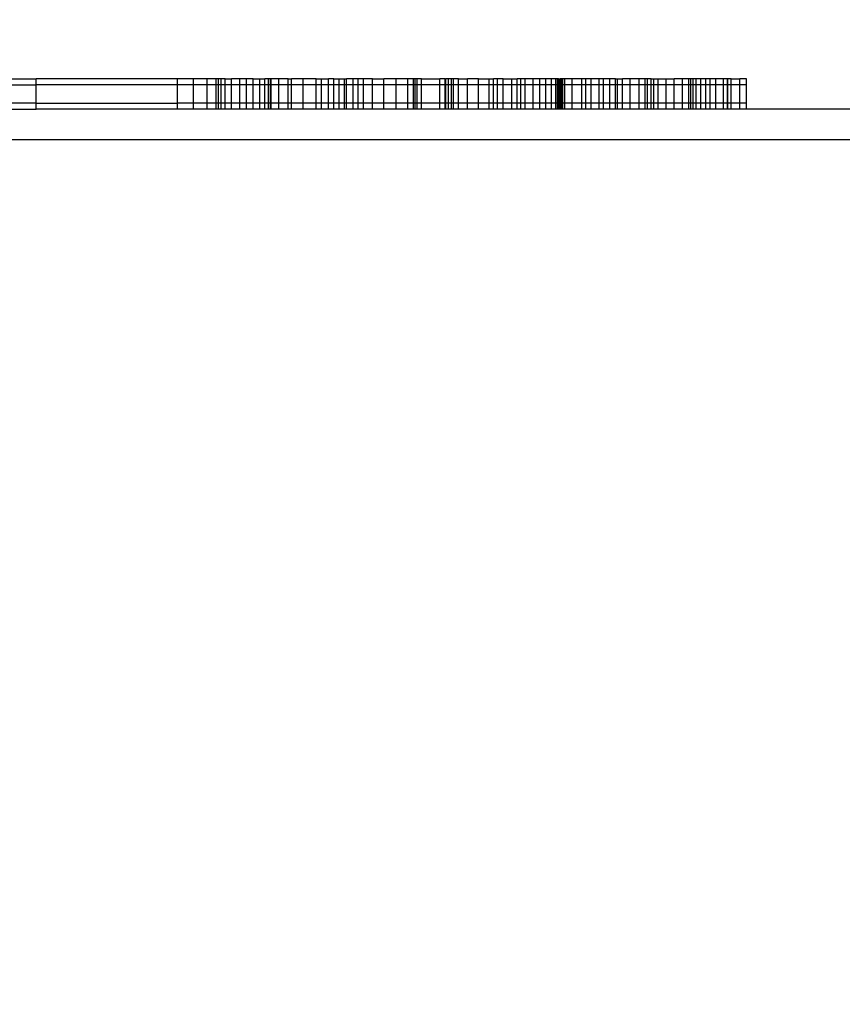
# Model space of a CAD drawing. Units: millimetres. Extents: x 54771 to 63653, y -13730 to -4537.
# Drawn here: x 59774 to 60181, y -8904 to -8418 of the extents above; entities that cross this region are included whole.
import ezdxf

# ---------------------------------------------------------------- set-up
doc = ezdxf.new("R2010")
doc.units = ezdxf.units.MM
doc.layers.add('Strefa bezpieczna', color=8, linetype='Continuous')
doc.dimstyles.get("Standard").update_dxf_attribs({"dimtxt": 180, "dimasz": 200, "dimexe": 0.18, "dimexo": 0.0625, "dimgap": 200, "dimtad": 0, "dimtih": 1, "dimtoh": 1, "dimlfac": 0.001, "dimzin": 0, "dimdsep": 46, "dimtxsty": 'Standard', "dimcen": 0.09, "dimse1": 1, "dimse2": 1, "dimadec": 0, "dimazin": 0, "dimtfac": 1, "dimtdec": 4, "dimtofl": 0, "dimtmove": 0, "dimatfit": 3, "dimfxl": 1, "dimtolj": 1, "dimtzin": 0, "dimarcsym": 0})

# ---------------------------------------------------------------- blocks, each defined once
blk = doc.blocks.new('*D102')
at = {"layer": 'Defpoints', "color": 0}
for p in [(63653.09, -4655.39), (63653.09, -7351.19), (56882.03, -9311.91)]:
    blk.add_point(p, dxfattribs=at)
at = {"layer": 'Strefa bezpieczna', "color": 0, "lineweight": -2}
for p, q in [((57082.03, -4655.39), (59909, -4655.39)), ((63453.09, -4655.39), (60849, -4655.39))]:
    blk.add_line(p, q, dxfattribs=at)
at = {"layer": 'Strefa bezpieczna', "color": 0}
for points in [[(57082.03, -4622.05), (57082.03, -4688.72), (56882.03, -4655.39)], [(63453.09, -4688.72), (63453.09, -4622.05), (63653.09, -4655.39)]]:
    blk.add_solid(points, dxfattribs=at)
at = {"layer": 'Strefa bezpieczna', "color": 0, "insert": (60379, -4655.39), "char_height": 180, "attachment_point": 5}
blk.add_mtext('\\A1;6.77', dxfattribs=at)
blk = doc.blocks.new('*D103')
at = {"layer": 'Defpoints', "color": 0}
for p in [(62099.28, -5218.64), (62099.28, -8883.23), (58592.72, -9294.17)]:
    blk.add_point(p, dxfattribs=at)
at = {"layer": 'Strefa bezpieczna', "color": 0, "lineweight": -2}
for p, q in [((58792.72, -5218.64), (59897.79, -5218.64)), ((61899.28, -5218.64), (60777.79, -5218.64))]:
    blk.add_line(p, q, dxfattribs=at)
at = {"layer": 'Strefa bezpieczna', "color": 0}
for points in [[(58792.72, -5185.3), (58792.72, -5251.97), (58592.72, -5218.64)], [(61899.28, -5251.97), (61899.28, -5185.3), (62099.28, -5218.64)]]:
    blk.add_solid(points, dxfattribs=at)
at = {"layer": 'Strefa bezpieczna', "color": 0, "insert": (60337.79, -5218.64), "char_height": 180, "attachment_point": 5}
blk.add_mtext('\\A1;3.51', dxfattribs=at)
blk = doc.blocks.new('*D104')
at = {"layer": 'Defpoints', "color": 0}
for p in [(60549.69, -5887.01), (55009.75, -13729.85), (61276.29, -13729.85)]:
    blk.add_point(p, dxfattribs=at)
at = {"layer": 'Strefa bezpieczna', "color": 0, "lineweight": -2}
for p, q in [((55009.75, -6087.01), (55009.75, -9545.99)), ((55009.75, -13529.85), (55009.75, -10125.99))]:
    blk.add_line(p, q, dxfattribs=at)
at = {"layer": 'Strefa bezpieczna', "color": 0}
for points in [[(55043.08, -6087.01), (54976.42, -6087.01), (55009.75, -5887.01)], [(54976.42, -13529.85), (55043.08, -13529.85), (55009.75, -13729.85)]]:
    blk.add_solid(points, dxfattribs=at)
at = {"layer": 'Strefa bezpieczna', "color": 0, "insert": (55009.75, -9835.99), "char_height": 180, "attachment_point": 5}
blk.add_mtext('\\A1;7.84', dxfattribs=at)
blk = doc.blocks.new('*D105')
at = {"layer": 'Defpoints', "color": 0}
for p in [(60889.29, -7386.43), (56025.83, -11766), (61062.29, -11766)]:
    blk.add_point(p, dxfattribs=at)
at = {"layer": 'Strefa bezpieczna', "color": 0, "lineweight": -2}
for p, q in [((56025.83, -7586.43), (56025.83, -9316.58)), ((56025.83, -11566), (56025.83, -9896.58))]:
    blk.add_line(p, q, dxfattribs=at)
at = {"layer": 'Strefa bezpieczna', "color": 0}
for points in [[(56059.17, -7586.43), (55992.5, -7586.43), (56025.83, -7386.43)], [(55992.5, -11566), (56059.17, -11566), (56025.83, -11766)]]:
    blk.add_solid(points, dxfattribs=at)
at = {"layer": 'Strefa bezpieczna', "color": 0, "insert": (56025.83, -9606.58), "char_height": 180, "attachment_point": 5}
blk.add_mtext('\\A1;4.38', dxfattribs=at)

msp = doc.modelspace()

# ---------------------------------------------------------------- linework, layer by layer
for p, q in [((59741.914, -8447.34), (59782.41, -8447.34)), ((59782.41, -8450.34), (59782.41, -8447.34)), ((59852.198, -8447.34), (59782.41, -8447.34)), ((59860.157, -8447.34), (59852.198, -8447.34)), ((59852.198, -8450.34), (59852.198, -8447.34)), ((59866.857, -8447.34), (59860.157, -8447.34)), ((59860.157, -8450.34), (59860.157, -8447.34)), ((59871.318, -8447.34), (59866.857, -8447.34)), ((59866.857, -8450.34), (59866.857, -8447.34)), ((59872.454, -8447.34), (59871.318, -8447.34)), ((59871.318, -8450.34), (59871.318, -8447.34)), ((59873.82, -8447.34), (59872.454, -8447.34)), ((59872.454, -8450.34), (59872.454, -8447.34)), ((59875.745, -8447.34), (59873.82, -8447.34)), ((59873.82, -8450.34), (59873.82, -8447.34)), ((59875.745, -8450.34), (59875.745, -8447.34)), ((59875.745, -8447.34), (59878.967, -8447.34)), ((59878.967, -8450.34), (59878.967, -8447.34)), ((59883, -8447.34), (59878.967, -8447.34)), ((59886.292, -8447.34), (59883, -8447.34)), ((59883, -8450.34), (59883, -8447.34)), ((59886.292, -8450.34), (59886.292, -8447.34)), ((59889.531, -8447.34), (59886.292, -8447.34)), ((59889.531, -8450.34), (59889.531, -8447.34)), ((59889.531, -8447.34), (59892.969, -8447.34)), ((59892.969, -8450.34), (59892.969, -8447.34)), ((59892.969, -8447.34), (59895.351, -8447.34)), ((59895.351, -8450.34), (59895.351, -8447.34)), ((59897.16, -8447.34), (59895.351, -8447.34)), ((59897.16, -8450.34), (59897.16, -8447.34)), ((59898.242, -8447.34), (59897.16, -8447.34)), ((59898.432, -8447.34), (59898.242, -8447.34)), ((59898.242, -8450.34), (59898.242, -8447.34)), ((59898.432, -8450.34), (59898.432, -8447.34)), ((59902.331, -8447.34), (59898.432, -8447.34)), ((59902.331, -8450.34), (59902.331, -8447.34)), ((59906.956, -8447.34), (59902.331, -8447.34)), ((59906.956, -8450.34), (59906.956, -8447.34)), ((59906.956, -8447.34), (59908.558, -8447.34)), ((59908.558, -8450.34), (59908.558, -8447.34)), ((59914.295, -8447.34), (59908.558, -8447.34)), ((59914.295, -8450.34), (59914.295, -8447.34)), ((59920.767, -8447.34), (59914.295, -8447.34)), ((59920.767, -8450.34), (59920.767, -8447.34)), ((59920.767, -8447.34), (59923.304, -8447.34)), ((59923.304, -8450.34), (59923.304, -8447.34)), ((59923.304, -8447.34), (59926.795, -8447.34)), ((59926.795, -8450.34), (59926.795, -8447.34)), ((59929.436, -8447.34), (59926.795, -8447.34)), ((59929.436, -8450.34), (59929.436, -8447.34)), ((59929.436, -8447.34), (59932.06, -8447.34)), ((59932.06, -8450.34), (59932.06, -8447.34)), ((59932.06, -8447.34), (59934.779, -8447.34)), ((59934.779, -8450.34), (59934.779, -8447.34)), ((59934.779, -8447.34), (59935.693, -8447.34)), ((59935.693, -8450.34), (59935.693, -8447.34)), ((59939.045, -8447.34), (59935.693, -8447.34)), ((59939.045, -8450.34), (59939.045, -8447.34)), ((59941.448, -8447.34), (59939.045, -8447.34)), ((59941.448, -8450.34), (59941.448, -8447.34)), ((59944.024, -8447.34), (59941.448, -8447.34)), ((59944.024, -8450.34), (59944.024, -8447.34)), ((59948.469, -8447.34), (59944.024, -8447.34)), ((59948.469, -8450.34), (59948.469, -8447.34)), ((59948.469, -8447.34), (59954.117, -8447.34)), ((59954.117, -8450.34), (59954.117, -8447.34)), ((59960.171, -8447.34), (59954.117, -8447.34)), ((59966.02, -8447.34), (59960.171, -8447.34)), ((59960.171, -8450.34), (59960.171, -8447.34)), ((59968.83, -8447.34), (59966.02, -8447.34)), ((59966.02, -8450.34), (59966.02, -8447.34)), ((59969.663, -8447.34), (59968.83, -8447.34)), ((59968.83, -8450.34), (59968.83, -8447.34)), ((59970.626, -8447.34), (59969.663, -8447.34)), ((59969.663, -8450.34), (59969.663, -8447.34)), ((59972.79, -8447.34), (59970.626, -8447.34)), ((59970.626, -8450.34), (59970.626, -8447.34)), ((59972.79, -8450.34), (59972.79, -8447.34)), ((59972.79, -8447.34), (59981.838, -8447.34)), ((59981.838, -8450.34), (59981.838, -8447.34)), ((59984.443, -8447.34), (59981.838, -8447.34)), ((59984.443, -8447.34), (59984.66, -8447.34)), ((59984.443, -8450.34), (59984.443, -8447.34)), ((59984.66, -8447.34), (59984.726, -8447.34)), ((59984.66, -8450.34), (59984.66, -8447.34)), ((59984.726, -8447.34), (59984.809, -8447.34)), ((59984.726, -8450.34), (59984.726, -8447.34)), ((59986.084, -8447.34), (59984.809, -8447.34)), ((59984.809, -8450.34), (59984.809, -8447.34)), ((59987.552, -8447.34), (59986.084, -8447.34)), ((59986.084, -8450.34), (59986.084, -8447.34)), ((59987.552, -8450.34), (59987.552, -8447.34)), ((59988.576, -8447.34), (59987.552, -8447.34)), ((59991.068, -8447.34), (59988.576, -8447.34)), ((59988.576, -8450.34), (59988.576, -8447.34)), ((59991.068, -8450.34), (59991.068, -8447.34)), ((59991.068, -8447.34), (59995.462, -8447.34)), ((60000.942, -8447.34), (59995.462, -8447.34)), ((59995.462, -8450.34), (59995.462, -8447.34)), ((60000.942, -8450.34), (60000.942, -8447.34)), ((60000.942, -8447.34), (60006.144, -8447.34)), ((60006.144, -8450.34), (60006.144, -8447.34)), ((60006.144, -8447.34), (60008.24, -8447.34)), ((60008.24, -8450.34), (60008.24, -8447.34)), ((60010.268, -8447.34), (60008.24, -8447.34)), ((60013.074, -8447.34), (60010.268, -8447.34)), ((60010.268, -8450.34), (60010.268, -8447.34)), ((60013.074, -8450.34), (60013.074, -8447.34)), ((60013.074, -8447.34), (60017.268, -8447.34)), ((60017.268, -8450.34), (60017.268, -8447.34)), ((60017.268, -8447.34), (60020.051, -8447.34)), ((60020.051, -8450.34), (60020.051, -8447.34)), ((60021.787, -8447.34), (60020.051, -8447.34)), ((60021.787, -8450.34), (60021.787, -8447.34)), ((60024.009, -8447.34), (60021.787, -8447.34)), ((60027.85, -8447.34), (60024.009, -8447.34)), ((60024.009, -8450.34), (60024.009, -8447.34)), ((60027.85, -8450.34), (60027.85, -8447.34)), ((60031.176, -8447.34), (60027.85, -8447.34)), ((60034.166, -8447.34), (60031.176, -8447.34)), ((60031.176, -8450.34), (60031.176, -8447.34)), ((60034.166, -8450.34), (60034.166, -8447.34)), ((60036.9, -8447.34), (60034.166, -8447.34)), ((60039.134, -8447.34), (60036.9, -8447.34)), ((60036.9, -8450.34), (60036.9, -8447.34)), ((60039.921, -8447.34), (60039.134, -8447.34)), ((60039.134, -8450.34), (60039.134, -8447.34)), ((60040.321, -8447.34), (60039.921, -8447.34)), ((60039.921, -8450.34), (60039.921, -8447.34)), ((60040.321, -8447.34), (60040.647, -8447.34)), ((60040.321, -8450.34), (60040.321, -8447.34)), ((60040.647, -8450.34), (60040.647, -8447.34)), ((60040.647, -8447.34), (60041.285, -8447.34)), ((60041.929, -8447.34), (60041.285, -8447.34)), ((60041.285, -8450.34), (60041.285, -8447.34)), ((60042.478, -8447.34), (60041.929, -8447.34)), ((60041.929, -8450.34), (60041.929, -8447.34)), ((60043.529, -8447.34), (60042.478, -8447.34)), ((60042.478, -8450.34), (60042.478, -8447.34)), ((60047.204, -8447.34), (60043.529, -8447.34)), ((60043.529, -8450.34), (60043.529, -8447.34)), ((60047.204, -8450.34), (60047.204, -8447.34)), ((60051.883, -8447.34), (60047.204, -8447.34)), ((60053.916, -8447.34), (60051.883, -8447.34)), ((60051.883, -8450.34), (60051.883, -8447.34)), ((60056.548, -8447.34), (60053.916, -8447.34)), ((60053.916, -8450.34), (60053.916, -8447.34)), ((60056.548, -8450.34), (60056.548, -8447.34)), ((60060.559, -8447.34), (60056.548, -8447.34)), ((60062.625, -8447.34), (60060.559, -8447.34)), ((60060.559, -8450.34), (60060.559, -8447.34)), ((60065.82, -8447.34), (60062.625, -8447.34)), ((60062.625, -8450.34), (60062.625, -8447.34)), ((60068.478, -8447.34), (60065.82, -8447.34)), ((60065.82, -8450.34), (60065.82, -8447.34)), ((60068.478, -8450.34), (60068.478, -8447.34)), ((60068.478, -8447.34), (60069.578, -8447.34)), ((60069.578, -8450.34), (60069.578, -8447.34)), ((60069.578, -8447.34), (60072.072, -8447.34)), ((60072.072, -8450.34), (60072.072, -8447.34)), ((60075.817, -8447.34), (60072.072, -8447.34)), ((60075.817, -8450.34), (60075.817, -8447.34)), ((60080.192, -8447.34), (60075.817, -8447.34)), ((60083.16, -8447.34), (60080.192, -8447.34)), ((60080.192, -8450.34), (60080.192, -8447.34)), ((60084.348, -8447.34), (60083.16, -8447.34)), ((60083.16, -8450.34), (60083.16, -8447.34)), ((60084.348, -8450.34), (60084.348, -8447.34)), ((60086.117, -8447.34), (60084.348, -8447.34)), ((60086.117, -8450.34), (60086.117, -8447.34)), ((60086.117, -8447.34), (60087.549, -8447.34)), ((60087.549, -8450.34), (60087.549, -8447.34)), ((60087.549, -8447.34), (60089.537, -8447.34)), ((60089.537, -8450.34), (60089.537, -8447.34)), ((60089.537, -8447.34), (60093.621, -8447.34)), ((60093.621, -8450.34), (60093.621, -8447.34)), ((60093.621, -8447.34), (60097.512, -8447.34)), ((60101.566, -8447.34), (60097.512, -8447.34)), ((60097.512, -8450.34), (60097.512, -8447.34)), ((60101.566, -8450.34), (60101.566, -8447.34)), ((60104.715, -8447.34), (60101.566, -8447.34)), ((60105.789, -8447.34), (60104.715, -8447.34)), ((60104.715, -8450.34), (60104.715, -8447.34)), ((60106.885, -8447.34), (60105.789, -8447.34)), ((60105.789, -8450.34), (60105.789, -8447.34)), ((60108.35, -8447.34), (60106.885, -8447.34)), ((60106.885, -8450.34), (60106.885, -8447.34)), ((60110.725, -8447.34), (60108.35, -8447.34)), ((60108.35, -8450.34), (60108.35, -8447.34)), ((60113.127, -8447.34), (60110.725, -8447.34)), ((60110.725, -8450.34), (60110.725, -8447.34)), ((60115.353, -8447.34), (60113.127, -8447.34)), ((60113.127, -8450.34), (60113.127, -8447.34)), ((60118.051, -8447.34), (60115.353, -8447.34)), ((60115.353, -8450.34), (60115.353, -8447.34)), ((60121.849, -8447.34), (60118.051, -8447.34)), ((60118.051, -8450.34), (60118.051, -8447.34)), ((60123.796, -8447.34), (60121.849, -8447.34)), ((60121.849, -8450.34), (60121.849, -8447.34)), ((60123.956, -8447.34), (60123.796, -8447.34)), ((60123.796, -8450.34), (60123.796, -8447.34)), ((60125.724, -8447.34), (60123.956, -8447.34)), ((60123.968, -8450.34), (60123.956, -8447.34)), ((60125.724, -8450.34), (60125.724, -8447.34)), ((60125.724, -8447.34), (60129.94, -8447.34)), ((60133.317, -8447.34), (60129.94, -8447.34)), ((60129.94, -8450.34), (60129.94, -8447.34)), ((60133.317, -8450.34), (60133.317, -8447.34)), ((59741.914, -8450.34), (59782.41, -8450.34)), ((59782.41, -8459.34), (59782.41, -8450.34)), ((59852.198, -8450.34), (59782.41, -8450.34)), ((59860.157, -8450.34), (59852.198, -8450.34)), ((59852.198, -8459.34), (59852.198, -8450.34)), ((59866.857, -8450.34), (59860.157, -8450.34)), ((59860.157, -8459.34), (59860.157, -8450.34)), ((59871.318, -8450.34), (59866.857, -8450.34)), ((59866.857, -8459.34), (59866.857, -8450.34)), ((59872.454, -8450.34), (59871.318, -8450.34)), ((59871.318, -8459.34), (59871.318, -8450.34)), ((59873.82, -8450.34), (59872.454, -8450.34)), ((59872.454, -8459.34), (59872.454, -8450.34)), ((59875.745, -8450.34), (59873.82, -8450.34)), ((59873.82, -8459.34), (59873.82, -8450.34)), ((59878.967, -8450.34), (59875.745, -8450.34)), ((59875.745, -8459.34), (59875.745, -8450.34)), ((59883, -8450.34), (59878.967, -8450.34)), ((59878.967, -8459.34), (59878.967, -8450.34)), ((59886.292, -8450.34), (59883, -8450.34)), ((59883, -8459.34), (59883, -8450.34)), ((59889.531, -8450.34), (59886.292, -8450.34)), ((59886.292, -8459.34), (59886.292, -8450.34)), ((59892.969, -8450.34), (59889.531, -8450.34)), ((59889.531, -8459.34), (59889.531, -8450.34)), ((59895.351, -8450.34), (59892.969, -8450.34)), ((59892.969, -8459.34), (59892.969, -8450.34)), ((59897.16, -8450.34), (59895.351, -8450.34)), ((59895.351, -8459.34), (59895.351, -8450.34)), ((59898.242, -8450.34), (59897.16, -8450.34)), ((59897.16, -8459.34), (59897.16, -8450.34)), ((59898.432, -8450.34), (59898.242, -8450.34)), ((59898.242, -8459.34), (59898.242, -8450.34)), ((59902.331, -8450.34), (59898.432, -8450.34)), ((59898.432, -8459.34), (59898.432, -8450.34)), ((59906.956, -8450.34), (59902.331, -8450.34)), ((59902.331, -8459.34), (59902.331, -8450.34)), ((59908.558, -8450.34), (59906.956, -8450.34)), ((59906.956, -8459.34), (59906.956, -8450.34)), ((59914.295, -8450.34), (59908.558, -8450.34)), ((59908.558, -8459.34), (59908.558, -8450.34)), ((59920.767, -8450.34), (59914.295, -8450.34)), ((59914.295, -8459.34), (59914.295, -8450.34)), ((59923.304, -8450.34), (59920.767, -8450.34)), ((59920.767, -8459.34), (59920.767, -8450.34)), ((59926.795, -8450.34), (59923.304, -8450.34)), ((59923.304, -8459.34), (59923.304, -8450.34)), ((59929.436, -8450.34), (59926.795, -8450.34)), ((59926.795, -8459.34), (59926.795, -8450.34)), ((59932.06, -8450.34), (59929.436, -8450.34)), ((59929.436, -8459.34), (59929.436, -8450.34)), ((59934.779, -8450.34), (59932.06, -8450.34)), ((59932.06, -8459.34), (59932.06, -8450.34)), ((59935.693, -8450.34), (59934.779, -8450.34)), ((59934.779, -8459.34), (59934.779, -8450.34)), ((59939.045, -8450.34), (59935.693, -8450.34)), ((59935.693, -8459.34), (59935.693, -8450.34)), ((59941.448, -8450.34), (59939.045, -8450.34)), ((59939.045, -8459.34), (59939.045, -8450.34)), ((59944.024, -8450.34), (59941.448, -8450.34)), ((59941.448, -8459.34), (59941.448, -8450.34)), ((59948.469, -8450.34), (59944.024, -8450.34)), ((59944.024, -8459.34), (59944.024, -8450.34)), ((59954.117, -8450.34), (59948.469, -8450.34)), ((59948.469, -8459.34), (59948.469, -8450.34)), ((59960.171, -8450.34), (59954.117, -8450.34)), ((59954.117, -8459.34), (59954.117, -8450.34)), ((59966.02, -8450.34), (59960.171, -8450.34)), ((59960.171, -8459.34), (59960.171, -8450.34)), ((59968.83, -8450.34), (59966.02, -8450.34)), ((59966.02, -8459.34), (59966.02, -8450.34)), ((59969.663, -8450.34), (59968.83, -8450.34)), ((59968.83, -8459.34), (59968.83, -8450.34)), ((59970.626, -8450.34), (59969.663, -8450.34)), ((59969.663, -8459.34), (59969.663, -8450.34)), ((59972.79, -8450.34), (59970.626, -8450.34)), ((59970.626, -8459.34), (59970.626, -8450.34)), ((59981.838, -8450.34), (59972.79, -8450.34)), ((59972.79, -8459.34), (59972.79, -8450.34)), ((59981.838, -8459.34), (59981.838, -8450.34)), ((59984.443, -8450.34), (59981.838, -8450.34)), ((59984.443, -8450.34), (59984.66, -8450.34)), ((59984.443, -8459.34), (59984.443, -8450.34)), ((59984.66, -8450.34), (59984.726, -8450.34)), ((59984.66, -8459.34), (59984.66, -8450.34)), ((59984.726, -8450.34), (59984.809, -8450.34)), ((59984.726, -8459.34), (59984.726, -8450.34)), ((59986.084, -8450.34), (59984.809, -8450.34)), ((59984.809, -8459.34), (59984.809, -8450.34)), ((59987.552, -8450.34), (59986.084, -8450.34)), ((59986.084, -8459.34), (59986.084, -8450.34)), ((59988.576, -8450.34), (59987.552, -8450.34)), ((59987.552, -8459.34), (59987.552, -8450.34)), ((59991.068, -8450.34), (59988.576, -8450.34)), ((59988.576, -8459.34), (59988.576, -8450.34)), ((59995.462, -8450.34), (59991.068, -8450.34)), ((59991.068, -8459.34), (59991.068, -8450.34)), ((60000.942, -8450.34), (59995.462, -8450.34)), ((59995.462, -8459.34), (59995.462, -8450.34)), ((60006.144, -8450.34), (60000.942, -8450.34)), ((60000.942, -8459.34), (60000.942, -8450.34)), ((60008.24, -8450.34), (60006.144, -8450.34)), ((60006.144, -8459.34), (60006.144, -8450.34)), ((60010.268, -8450.34), (60008.24, -8450.34)), ((60008.24, -8459.34), (60008.24, -8450.34)), ((60013.074, -8450.34), (60010.268, -8450.34)), ((60010.268, -8459.34), (60010.268, -8450.34)), ((60017.268, -8450.34), (60013.074, -8450.34)), ((60013.074, -8459.34), (60013.074, -8450.34)), ((60020.051, -8450.34), (60017.268, -8450.34)), ((60017.268, -8459.34), (60017.268, -8450.34)), ((60021.787, -8450.34), (60020.051, -8450.34)), ((60020.051, -8459.34), (60020.051, -8450.34)), ((60024.009, -8450.34), (60021.787, -8450.34)), ((60021.787, -8459.34), (60021.787, -8450.34)), ((60027.85, -8450.34), (60024.009, -8450.34)), ((60024.009, -8459.34), (60024.009, -8450.34)), ((60031.176, -8450.34), (60027.85, -8450.34)), ((60027.85, -8459.34), (60027.85, -8450.34)), ((60034.166, -8450.34), (60031.176, -8450.34)), ((60031.176, -8459.34), (60031.176, -8450.34)), ((60036.9, -8450.34), (60034.166, -8450.34)), ((60034.166, -8459.34), (60034.166, -8450.34)), ((60039.134, -8450.34), (60036.9, -8450.34)), ((60036.9, -8459.34), (60036.9, -8450.34)), ((60039.921, -8450.34), (60039.134, -8450.34)), ((60039.134, -8459.34), (60039.134, -8450.34)), ((60040.321, -8450.34), (60039.921, -8450.34)), ((60039.921, -8459.34), (60039.921, -8450.34)), ((60040.321, -8450.34), (60040.647, -8450.34)), ((60040.321, -8459.34), (60040.321, -8450.34)), ((60041.285, -8450.34), (60040.647, -8450.34)), ((60040.647, -8459.34), (60040.647, -8450.34)), ((60041.929, -8450.34), (60041.285, -8450.34)), ((60041.285, -8459.34), (60041.285, -8450.34)), ((60042.478, -8450.34), (60041.929, -8450.34)), ((60041.929, -8459.34), (60041.929, -8450.34)), ((60043.529, -8450.34), (60042.478, -8450.34)), ((60042.478, -8459.34), (60042.478, -8450.34)), ((60047.204, -8450.34), (60043.529, -8450.34)), ((60043.529, -8459.34), (60043.529, -8450.34)), ((60051.883, -8450.34), (60047.204, -8450.34)), ((60047.204, -8459.34), (60047.204, -8450.34)), ((60053.916, -8450.34), (60051.883, -8450.34)), ((60051.883, -8459.34), (60051.883, -8450.34)), ((60056.548, -8450.34), (60053.916, -8450.34)), ((60053.916, -8459.34), (60053.916, -8450.34)), ((60060.559, -8450.34), (60056.548, -8450.34)), ((60056.548, -8459.34), (60056.548, -8450.34)), ((60062.625, -8450.34), (60060.559, -8450.34)), ((60060.559, -8459.34), (60060.559, -8450.34)), ((60065.82, -8450.34), (60062.625, -8450.34)), ((60062.625, -8459.34), (60062.625, -8450.34)), ((60068.478, -8450.34), (60065.82, -8450.34)), ((60065.82, -8459.34), (60065.82, -8450.34)), ((60069.578, -8450.34), (60068.478, -8450.34)), ((60068.478, -8459.34), (60068.478, -8450.34)), ((60072.072, -8450.34), (60069.578, -8450.34)), ((60069.578, -8459.34), (60069.578, -8450.34)), ((60075.817, -8450.34), (60072.072, -8450.34)), ((60072.072, -8459.34), (60072.072, -8450.34)), ((60080.192, -8450.34), (60075.817, -8450.34)), ((60075.817, -8459.34), (60075.817, -8450.34)), ((60083.16, -8450.34), (60080.192, -8450.34)), ((60080.192, -8459.34), (60080.192, -8450.34)), ((60084.348, -8450.34), (60083.16, -8450.34)), ((60083.16, -8459.34), (60083.16, -8450.34)), ((60086.117, -8450.34), (60084.348, -8450.34)), ((60084.348, -8459.34), (60084.348, -8450.34)), ((60087.549, -8450.34), (60086.117, -8450.34)), ((60086.117, -8459.34), (60086.117, -8450.34)), ((60089.537, -8450.34), (60087.549, -8450.34)), ((60087.549, -8459.34), (60087.549, -8450.34)), ((60093.621, -8450.34), (60089.537, -8450.34)), ((60089.537, -8459.34), (60089.537, -8450.34)), ((60097.512, -8450.34), (60093.621, -8450.34)), ((60093.621, -8459.34), (60093.621, -8450.34)), ((60101.566, -8450.34), (60097.512, -8450.34)), ((60097.512, -8459.34), (60097.512, -8450.34)), ((60104.715, -8450.34), (60101.566, -8450.34)), ((60101.566, -8459.34), (60101.566, -8450.34)), ((60105.789, -8450.34), (60104.715, -8450.34)), ((60104.715, -8459.34), (60104.715, -8450.34)), ((60106.885, -8450.34), (60105.789, -8450.34)), ((60105.789, -8459.34), (60105.789, -8450.34)), ((60108.35, -8450.34), (60106.885, -8450.34)), ((60106.885, -8459.34), (60106.885, -8450.34)), ((60110.725, -8450.34), (60108.35, -8450.34)), ((60108.35, -8459.34), (60108.35, -8450.34)), ((60113.127, -8450.34), (60110.725, -8450.34)), ((60110.725, -8459.34), (60110.725, -8450.34)), ((60115.353, -8450.34), (60113.127, -8450.34)), ((60113.127, -8459.34), (60113.127, -8450.34)), ((60118.051, -8450.34), (60115.353, -8450.34)), ((60115.353, -8459.34), (60115.353, -8450.34)), ((60121.849, -8450.34), (60118.051, -8450.34)), ((60118.051, -8459.34), (60118.051, -8450.34)), ((60123.796, -8450.34), (60121.849, -8450.34)), ((60121.849, -8459.34), (60121.849, -8450.34)), ((60123.968, -8450.34), (60123.796, -8450.34)), ((60123.796, -8459.34), (60123.796, -8450.34)), ((60125.724, -8450.34), (60123.968, -8450.34)), ((60123.968, -8459.34), (60123.968, -8450.34)), ((60129.94, -8450.34), (60125.724, -8450.34)), ((60125.724, -8459.34), (60125.724, -8450.34)), ((60133.317, -8450.34), (60129.94, -8450.34)), ((60129.94, -8459.34), (60129.94, -8450.34)), ((60133.317, -8459.34), (60133.317, -8450.34)), ((59782.41, -8459.34), (59741.914, -8459.34)), ((59741.914, -8462.34), (59782.41, -8462.34)), ((59782.41, -8462.34), (59782.41, -8459.34)), ((59782.41, -8459.34), (59852.198, -8459.34)), ((59852.198, -8462.34), (59782.41, -8462.34)), ((59860.157, -8459.34), (59852.198, -8459.34)), ((59852.198, -8462.34), (59852.198, -8459.34)), ((59860.157, -8462.34), (59852.198, -8462.34)), ((59866.857, -8459.34), (59860.157, -8459.34)), ((59860.157, -8462.34), (59860.157, -8459.34)), ((59866.857, -8462.34), (59860.157, -8462.34)), ((59871.318, -8459.34), (59866.857, -8459.34)), ((59866.857, -8462.34), (59866.857, -8459.34)), ((59871.318, -8462.34), (59866.857, -8462.34)), ((59872.454, -8459.34), (59871.318, -8459.34)), ((59871.318, -8462.34), (59871.318, -8459.34)), ((59872.454, -8462.34), (59871.318, -8462.34)), ((59873.82, -8459.34), (59872.454, -8459.34)), ((59872.454, -8462.34), (59872.454, -8459.34)), ((59873.82, -8462.34), (59872.454, -8462.34)), ((59875.745, -8459.34), (59873.82, -8459.34)), ((59873.82, -8462.34), (59873.82, -8459.34)), ((59875.745, -8462.34), (59873.82, -8462.34)), ((59878.967, -8459.34), (59875.745, -8459.34)), ((59875.745, -8462.34), (59875.745, -8459.34)), ((59878.967, -8462.34), (59875.745, -8462.34)), ((59883, -8459.34), (59878.967, -8459.34)), ((59878.967, -8462.34), (59878.967, -8459.34)), ((59883, -8462.34), (59878.967, -8462.34)), ((59886.292, -8459.34), (59883, -8459.34)), ((59883, -8462.34), (59883, -8459.34)), ((59886.292, -8462.34), (59883, -8462.34)), ((59889.531, -8459.34), (59886.292, -8459.34)), ((59886.292, -8462.34), (59886.292, -8459.34)), ((59889.531, -8462.34), (59886.292, -8462.34)), ((59892.969, -8459.34), (59889.531, -8459.34)), ((59889.531, -8462.34), (59889.531, -8459.34)), ((59892.969, -8462.34), (59889.531, -8462.34)), ((59895.351, -8459.34), (59892.969, -8459.34)), ((59892.969, -8462.34), (59892.969, -8459.34)), ((59895.351, -8462.34), (59892.969, -8462.34)), ((59897.16, -8459.34), (59895.351, -8459.34)), ((59895.351, -8462.34), (59895.351, -8459.34)), ((59897.16, -8462.34), (59895.351, -8462.34)), ((59898.242, -8459.34), (59897.16, -8459.34)), ((59897.16, -8462.34), (59897.16, -8459.34)), ((59898.242, -8462.34), (59897.16, -8462.34)), ((59898.432, -8459.34), (59898.242, -8459.34)), ((59898.242, -8462.34), (59898.242, -8459.34)), ((59898.432, -8462.34), (59898.242, -8462.34)), ((59902.331, -8459.34), (59898.432, -8459.34)), ((59898.432, -8462.34), (59898.432, -8459.34)), ((59902.331, -8462.34), (59898.432, -8462.34)), ((59906.956, -8459.34), (59902.331, -8459.34)), ((59902.331, -8462.34), (59902.331, -8459.34)), ((59906.956, -8462.34), (59902.331, -8462.34)), ((59908.558, -8459.34), (59906.956, -8459.34)), ((59906.956, -8462.34), (59906.956, -8459.34)), ((59908.558, -8462.34), (59906.956, -8462.34)), ((59914.295, -8459.34), (59908.558, -8459.34)), ((59908.558, -8462.34), (59908.558, -8459.34)), ((59914.295, -8462.34), (59908.558, -8462.34)), ((59920.767, -8459.34), (59914.295, -8459.34)), ((59914.295, -8462.34), (59914.295, -8459.34)), ((59920.767, -8462.34), (59914.295, -8462.34)), ((59923.304, -8459.34), (59920.767, -8459.34)), ((59920.767, -8462.34), (59920.767, -8459.34)), ((59923.304, -8462.34), (59920.767, -8462.34)), ((59926.795, -8459.34), (59923.304, -8459.34)), ((59923.304, -8462.34), (59923.304, -8459.34)), ((59926.795, -8462.34), (59923.304, -8462.34)), ((59929.436, -8459.34), (59926.795, -8459.34)), ((59926.795, -8462.34), (59926.795, -8459.34)), ((59929.436, -8462.34), (59926.795, -8462.34)), ((59932.06, -8459.34), (59929.436, -8459.34)), ((59929.436, -8462.34), (59929.436, -8459.34)), ((59932.06, -8462.34), (59929.436, -8462.34)), ((59934.779, -8459.34), (59932.06, -8459.34)), ((59932.06, -8462.34), (59932.06, -8459.34)), ((59934.779, -8462.34), (59932.06, -8462.34)), ((59935.693, -8459.34), (59934.779, -8459.34)), ((59934.779, -8462.34), (59934.779, -8459.34)), ((59935.693, -8462.34), (59934.779, -8462.34)), ((59939.045, -8459.34), (59935.693, -8459.34)), ((59935.693, -8462.34), (59935.693, -8459.34)), ((59939.045, -8462.34), (59935.693, -8462.34)), ((59941.448, -8459.34), (59939.045, -8459.34)), ((59939.045, -8462.34), (59939.045, -8459.34)), ((59941.448, -8462.34), (59939.045, -8462.34)), ((59944.024, -8459.34), (59941.448, -8459.34)), ((59941.448, -8462.34), (59941.448, -8459.34)), ((59944.024, -8462.34), (59941.448, -8462.34)), ((59948.469, -8459.34), (59944.024, -8459.34)), ((59944.024, -8462.34), (59944.024, -8459.34)), ((59948.469, -8462.34), (59944.024, -8462.34)), ((59954.117, -8459.34), (59948.469, -8459.34)), ((59948.469, -8462.34), (59948.469, -8459.34)), ((59954.117, -8462.34), (59948.469, -8462.34)), ((59960.171, -8459.34), (59954.117, -8459.34)), ((59954.117, -8462.34), (59954.117, -8459.34)), ((59960.171, -8462.34), (59954.117, -8462.34)), ((59966.02, -8459.34), (59960.171, -8459.34)), ((59960.171, -8462.34), (59960.171, -8459.34)), ((59966.02, -8462.34), (59960.171, -8462.34)), ((59968.83, -8459.34), (59966.02, -8459.34)), ((59966.02, -8462.34), (59966.02, -8459.34)), ((59968.83, -8462.34), (59966.02, -8462.34)), ((59969.663, -8459.34), (59968.83, -8459.34)), ((59968.83, -8462.34), (59968.83, -8459.34)), ((59969.663, -8462.34), (59968.83, -8462.34)), ((59970.626, -8459.34), (59969.663, -8459.34)), ((59969.663, -8462.34), (59969.663, -8459.34)), ((59970.626, -8462.34), (59969.663, -8462.34)), ((59972.79, -8459.34), (59970.626, -8459.34)), ((59970.626, -8462.34), (59970.626, -8459.34)), ((59972.79, -8462.34), (59970.626, -8462.34)), ((59981.838, -8459.34), (59972.79, -8459.34)), ((59972.79, -8462.34), (59972.79, -8459.34)), ((59981.838, -8462.34), (59972.79, -8462.34)), ((59981.838, -8462.34), (59981.838, -8459.34)), ((59984.443, -8459.34), (59981.838, -8459.34)), ((59984.443, -8462.34), (59981.838, -8462.34)), ((59984.443, -8459.34), (59984.66, -8459.34)), ((59984.443, -8462.34), (59984.443, -8459.34)), ((59984.66, -8462.34), (59984.443, -8462.34)), ((59984.66, -8459.34), (59984.726, -8459.34)), ((59984.66, -8462.34), (59984.66, -8459.34)), ((59984.726, -8462.34), (59984.66, -8462.34)), ((59984.726, -8459.34), (59984.809, -8459.34)), ((59984.726, -8462.34), (59984.726, -8459.34)), ((59984.809, -8462.34), (59984.726, -8462.34)), ((59986.084, -8459.34), (59984.809, -8459.34)), ((59984.809, -8462.34), (59984.809, -8459.34)), ((59986.084, -8462.34), (59984.809, -8462.34)), ((59987.552, -8459.34), (59986.084, -8459.34)), ((59986.084, -8462.34), (59986.084, -8459.34)), ((59987.552, -8462.34), (59986.084, -8462.34)), ((59988.576, -8459.34), (59987.552, -8459.34)), ((59987.552, -8462.34), (59987.552, -8459.34)), ((59988.576, -8462.34), (59987.552, -8462.34)), ((59991.068, -8459.34), (59988.576, -8459.34)), ((59988.576, -8462.34), (59988.576, -8459.34)), ((59991.068, -8462.34), (59988.576, -8462.34)), ((59995.462, -8459.34), (59991.068, -8459.34)), ((59991.068, -8462.34), (59991.068, -8459.34)), ((59995.462, -8462.34), (59991.068, -8462.34)), ((60000.942, -8459.34), (59995.462, -8459.34)), ((59995.462, -8462.34), (59995.462, -8459.34)), ((60000.942, -8462.34), (59995.462, -8462.34)), ((60006.144, -8459.34), (60000.942, -8459.34)), ((60000.942, -8462.34), (60000.942, -8459.34)), ((60006.144, -8462.34), (60000.942, -8462.34)), ((60008.24, -8459.34), (60006.144, -8459.34)), ((60006.144, -8462.34), (60006.144, -8459.34)), ((60008.24, -8462.34), (60006.144, -8462.34)), ((60010.268, -8459.34), (60008.24, -8459.34)), ((60008.24, -8462.34), (60008.24, -8459.34)), ((60010.268, -8462.34), (60008.24, -8462.34)), ((60013.074, -8459.34), (60010.268, -8459.34)), ((60010.268, -8462.34), (60010.268, -8459.34)), ((60013.074, -8462.34), (60010.268, -8462.34)), ((60017.268, -8459.34), (60013.074, -8459.34)), ((60013.074, -8462.34), (60013.074, -8459.34)), ((60017.268, -8462.34), (60013.074, -8462.34)), ((60020.051, -8459.34), (60017.268, -8459.34)), ((60017.268, -8462.34), (60017.268, -8459.34)), ((60020.051, -8462.34), (60017.268, -8462.34)), ((60021.787, -8459.34), (60020.051, -8459.34)), ((60020.051, -8462.34), (60020.051, -8459.34)), ((60021.787, -8462.34), (60020.051, -8462.34)), ((60024.009, -8459.34), (60021.787, -8459.34)), ((60021.787, -8462.34), (60021.787, -8459.34)), ((60024.009, -8462.34), (60021.787, -8462.34)), ((60027.85, -8459.34), (60024.009, -8459.34)), ((60024.009, -8462.34), (60024.009, -8459.34)), ((60027.85, -8462.34), (60024.009, -8462.34)), ((60031.176, -8459.34), (60027.85, -8459.34)), ((60027.85, -8462.34), (60027.85, -8459.34)), ((60031.176, -8462.34), (60027.85, -8462.34)), ((60034.166, -8459.34), (60031.176, -8459.34)), ((60031.176, -8462.34), (60031.176, -8459.34)), ((60034.166, -8462.34), (60031.176, -8462.34)), ((60036.9, -8459.34), (60034.166, -8459.34)), ((60034.166, -8462.34), (60034.166, -8459.34)), ((60036.9, -8462.34), (60034.166, -8462.34)), ((60039.134, -8459.34), (60036.9, -8459.34)), ((60036.9, -8462.34), (60036.9, -8459.34)), ((60039.134, -8462.34), (60036.9, -8462.34)), ((60039.921, -8459.34), (60039.134, -8459.34)), ((60039.134, -8462.34), (60039.134, -8459.34)), ((60039.921, -8462.34), (60039.134, -8462.34)), ((60040.321, -8459.34), (60039.921, -8459.34)), ((60039.921, -8462.34), (60039.921, -8459.34)), ((60040.321, -8462.34), (60039.921, -8462.34)), ((60040.647, -8459.34), (60040.321, -8459.34)), ((60040.321, -8462.34), (60040.321, -8459.34)), ((60040.647, -8462.34), (60040.321, -8462.34)), ((60041.285, -8459.34), (60040.647, -8459.34)), ((60040.647, -8462.34), (60040.647, -8459.34)), ((60041.285, -8462.34), (60040.647, -8462.34)), ((60041.929, -8459.34), (60041.285, -8459.34)), ((60041.285, -8462.34), (60041.285, -8459.34)), ((60041.929, -8462.34), (60041.285, -8462.34)), ((60042.478, -8459.34), (60041.929, -8459.34)), ((60041.929, -8462.34), (60041.929, -8459.34)), ((60042.478, -8462.34), (60041.929, -8462.34)), ((60043.529, -8459.34), (60042.478, -8459.34)), ((60042.478, -8462.34), (60042.478, -8459.34)), ((60043.529, -8462.34), (60042.478, -8462.34)), ((60047.204, -8459.34), (60043.529, -8459.34)), ((60043.529, -8462.34), (60043.529, -8459.34)), ((60047.204, -8462.34), (60043.529, -8462.34)), ((60051.883, -8459.34), (60047.204, -8459.34)), ((60047.204, -8462.34), (60047.204, -8459.34)), ((60051.883, -8462.34), (60047.204, -8462.34)), ((60053.916, -8459.34), (60051.883, -8459.34)), ((60051.883, -8462.34), (60051.883, -8459.34)), ((60053.916, -8462.34), (60051.883, -8462.34)), ((60056.548, -8459.34), (60053.916, -8459.34)), ((60053.916, -8462.34), (60053.916, -8459.34)), ((60056.548, -8462.34), (60053.916, -8462.34)), ((60060.559, -8459.34), (60056.548, -8459.34)), ((60056.548, -8462.34), (60056.548, -8459.34)), ((60060.559, -8462.34), (60056.548, -8462.34)), ((60062.625, -8459.34), (60060.559, -8459.34)), ((60060.559, -8462.34), (60060.559, -8459.34)), ((60062.625, -8462.34), (60060.559, -8462.34)), ((60065.82, -8459.34), (60062.625, -8459.34)), ((60062.625, -8462.34), (60062.625, -8459.34)), ((60065.82, -8462.34), (60062.625, -8462.34)), ((60068.478, -8459.34), (60065.82, -8459.34)), ((60065.82, -8462.34), (60065.82, -8459.34)), ((60068.478, -8462.34), (60065.82, -8462.34)), ((60069.578, -8459.34), (60068.478, -8459.34)), ((60068.478, -8462.34), (60068.478, -8459.34)), ((60069.578, -8462.34), (60068.478, -8462.34)), ((60072.072, -8459.34), (60069.578, -8459.34)), ((60069.578, -8462.34), (60069.578, -8459.34)), ((60072.072, -8462.34), (60069.578, -8462.34)), ((60075.817, -8459.34), (60072.072, -8459.34)), ((60072.072, -8462.34), (60072.072, -8459.34)), ((60075.817, -8462.34), (60072.072, -8462.34)), ((60080.192, -8459.34), (60075.817, -8459.34)), ((60075.817, -8462.34), (60075.817, -8459.34)), ((60080.192, -8462.34), (60075.817, -8462.34)), ((60083.16, -8459.34), (60080.192, -8459.34)), ((60080.192, -8462.34), (60080.192, -8459.34)), ((60083.16, -8462.34), (60080.192, -8462.34)), ((60084.348, -8459.34), (60083.16, -8459.34)), ((60083.16, -8462.34), (60083.16, -8459.34)), ((60084.348, -8462.34), (60083.16, -8462.34)), ((60086.117, -8459.34), (60084.348, -8459.34)), ((60084.348, -8462.34), (60084.348, -8459.34)), ((60086.117, -8462.34), (60084.348, -8462.34)), ((60087.549, -8459.34), (60086.117, -8459.34)), ((60086.117, -8462.34), (60086.117, -8459.34)), ((60087.549, -8462.34), (60086.117, -8462.34)), ((60089.537, -8459.34), (60087.549, -8459.34)), ((60087.549, -8462.34), (60087.549, -8459.34)), ((60089.537, -8462.34), (60087.549, -8462.34)), ((60093.621, -8459.34), (60089.537, -8459.34)), ((60089.537, -8462.34), (60089.537, -8459.34)), ((60093.621, -8462.34), (60089.537, -8462.34)), ((60097.512, -8459.34), (60093.621, -8459.34)), ((60093.621, -8462.34), (60093.621, -8459.34)), ((60097.512, -8462.34), (60093.621, -8462.34)), ((60101.566, -8459.34), (60097.512, -8459.34)), ((60097.512, -8462.34), (60097.512, -8459.34)), ((60101.566, -8462.34), (60097.512, -8462.34)), ((60104.715, -8459.34), (60101.566, -8459.34)), ((60101.566, -8462.34), (60101.566, -8459.34)), ((60104.715, -8462.34), (60101.566, -8462.34)), ((60105.789, -8459.34), (60104.715, -8459.34)), ((60104.715, -8462.34), (60104.715, -8459.34)), ((60105.789, -8462.34), (60104.715, -8462.34)), ((60106.885, -8459.34), (60105.789, -8459.34)), ((60105.789, -8462.34), (60105.789, -8459.34)), ((60106.885, -8462.34), (60105.789, -8462.34)), ((60108.35, -8459.34), (60106.885, -8459.34)), ((60106.885, -8462.34), (60106.885, -8459.34)), ((60108.35, -8462.34), (60106.885, -8462.34)), ((60110.725, -8459.34), (60108.35, -8459.34)), ((60108.35, -8462.34), (60108.35, -8459.34)), ((60110.725, -8462.34), (60108.35, -8462.34)), ((60113.127, -8459.34), (60110.725, -8459.34)), ((60110.725, -8462.34), (60110.725, -8459.34)), ((60113.127, -8462.34), (60110.725, -8462.34)), ((60115.353, -8459.34), (60113.127, -8459.34)), ((60113.127, -8462.34), (60113.127, -8459.34)), ((60115.353, -8462.34), (60113.127, -8462.34)), ((60118.051, -8459.34), (60115.353, -8459.34)), ((60115.353, -8462.34), (60115.353, -8459.34)), ((60118.051, -8462.34), (60115.353, -8462.34)), ((60121.849, -8459.34), (60118.051, -8459.34)), ((60118.051, -8462.34), (60118.051, -8459.34)), ((60121.849, -8462.34), (60118.051, -8462.34)), ((60123.796, -8459.34), (60121.849, -8459.34)), ((60121.849, -8462.34), (60121.849, -8459.34)), ((60123.796, -8462.34), (60121.849, -8462.34)), ((60123.968, -8459.34), (60123.796, -8459.34)), ((60123.796, -8462.34), (60123.796, -8459.34)), ((60123.968, -8462.34), (60123.796, -8462.34)), ((60125.724, -8459.34), (60123.968, -8459.34)), ((60123.968, -8462.34), (60123.968, -8459.34)), ((60125.724, -8462.34), (60123.968, -8462.34)), ((60129.94, -8459.34), (60125.724, -8459.34)), ((60125.724, -8462.34), (60125.724, -8459.34)), ((60129.94, -8462.34), (60125.724, -8462.34)), ((60133.317, -8459.34), (60129.94, -8459.34)), ((60129.94, -8462.34), (60129.94, -8459.34)), ((60133.317, -8462.34), (60129.94, -8462.34)), ((60133.317, -8462.34), (60133.317, -8459.34)), ((60272.739, -8462.34), (60133.317, -8462.34)), ((59534.783, -8477.34), (60839.962, -8477.34))]:
    msp.add_line(p, q)

# ---------------------------------------------------------------- dimensions: what is measured, and where the dimension line sits
at = {"layer": 'Strefa bezpieczna'}
for base, p1, p2, picture, middle in [((63653.087, -4655.388), (56882.025, -9311.906), (63653.087, -7351.185), '*D102', (60378.997, -4655.388)), ((62099.278, -5218.637), (58592.721, -9294.175), (62099.278, -8883.234), '*D103', (60337.788, -5218.637))]:
    dim = msp.add_linear_dim(base=base, p1=p1, p2=p2, dimstyle='Standard', dxfattribs=at)
    dim.commit()
    dim.dimension.update_dxf_attribs({"geometry": picture, "text_midpoint": middle, "dimtype": 160})
for base, p1, p2, picture, middle in [((55009.75, -13729.847), (60549.688, -5887.007), (61276.287, -13729.847), '*D104', (55009.75, -9835.994)), ((56025.832, -11765.995), (60889.287, -7386.428), (61062.287, -11765.995), '*D105', (56025.832, -9606.577))]:
    dim = msp.add_linear_dim(base=base, p1=p1, p2=p2, angle=90, dimstyle='Standard', dxfattribs=at)
    dim.commit()
    dim.dimension.update_dxf_attribs({"geometry": picture, "text_midpoint": middle, "dimtype": 160})

doc.saveas('drawing.dxf')
